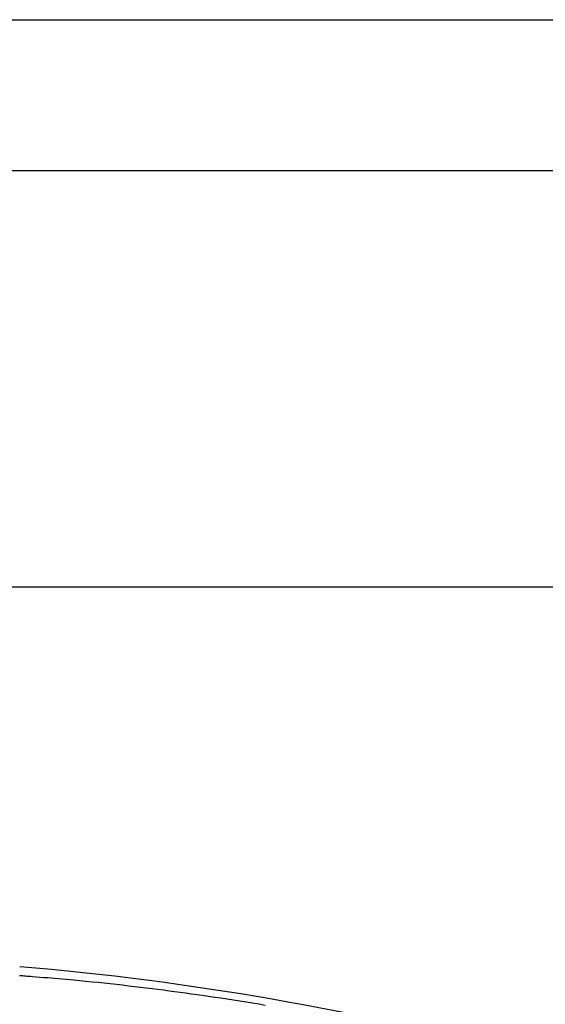
# Model space of a CAD drawing. Extents: x 0 to 2000, y 13 to 2915.
# Drawn here: x 868 to 1007, y 2655 to 2915 of the extents above; entities that cross this region are included whole.
import ezdxf

# ---------------------------------------------------------------- set-up
doc = ezdxf.new("R2010")
doc.units = 0
doc.layers.get('0').update_dxf_attribs({"linetype": 'CONTINUOUS'})
doc.layers.get('DEFPOINTS').update_dxf_attribs({"linetype": 'CONTINUOUS'})
for name, color, linetype in [('便座', 7, 'CONTINUOUS'), ('寸法', 7, 'CONTINUOUS'), ('枠', 7, 'CONTINUOUS')]:
    doc.layers.add(name, color=color, linetype=linetype)
doc.styles.add('EXCADDIM1', font='monotxt', dxfattribs={"width": 0.84, "bigfont": 'extfont'})
doc.styles.get("Standard").update_dxf_attribs({"font": 'monotxt', "bigfont": 'extfont'})
doc.dimstyles.new('ISO-25', dxfattribs={"dimtxt": 2.5, "dimasz": 2.5, "dimexe": 1.25, "dimexo": 0.625, "dimtad": 1, "dimtxsty": 'STANDARD', "dimcen": 2.5, "dimazin": 3, "dimtfac": 1, "dimtmove": 0, "dimatfit": 3})

# ---------------------------------------------------------------- blocks, each defined once
blk = doc.blocks.new('EX_NORM')
at = {"color": 0, "linetype": 'CONTINUOUS'}
for q in [(-1, 0.1667), (-1, 0), (-1, -0.1667)]:
    blk.add_line((0, 0), q, dxfattribs=at)
blk = doc.blocks.new('*D31')
at = {"layer": 'DEFPOINTS', "color": 0}
for p in [(1132.51, 2765), (442.51, 2475), (1132.51, 2475)]:
    blk.add_point(p, dxfattribs=at)
at = {"layer": '寸法', "color": 3, "linetype": 'CONTINUOUS'}
for p, q in [((442.51, 2482), (442.51, 2775)), ((1132.51, 2482), (1132.51, 2775)), ((472.51, 2765), (1102.51, 2765))]:
    blk.add_line(p, q, dxfattribs=at)
at = {"layer": '寸法', "color": 3, "xscale": 30, "yscale": 30, "zscale": 30, "rotation": 180}
blk.add_blockref('EX_NORM', (442.51, 2765), dxfattribs=at)
at = {"layer": '寸法', "color": 3, "xscale": 30, "yscale": 30, "zscale": 30}
blk.add_blockref('EX_NORM', (1132.51, 2765), dxfattribs=at)
at = {"layer": '寸法', "color": 2, "insert": (787.51, 2790), "char_height": 40, "attachment_point": 5, "style": 'EXCADDIM1'}
blk.add_mtext('690', dxfattribs=at)

msp = doc.modelspace()

# ---------------------------------------------------------------- linework, layer by layer
at = {"layer": '便座', "color": 6, "linetype": 'CONTINUOUS', "flags": 128}
msp.add_lwpolyline([(867.7688, 2662.279), (867.9667, 2662.2632), (868.2295, 2662.2422), (868.5493, 2662.2167), (868.9178, 2662.1873), (869.3269, 2662.1546), (869.7684, 2662.1194), (870.2342, 2662.0822), (870.7162, 2662.0438), (871.2062, 2662.0047), (872.1891, 2661.9262), (873.1724, 2661.8475), (874.1568, 2661.7683), (875.1433, 2661.6882), (876.1328, 2661.6071), (877.1261, 2661.5245), (878.1241, 2661.4402), (879.1276, 2661.354), (880.1377, 2661.2655), (881.155, 2661.1744), (882.1806, 2661.0805), (883.7514, 2660.9323), (885.3391, 2660.7776), (886.9398, 2660.6169), (888.5495, 2660.4509), (890.1643, 2660.2801), (891.7802, 2660.1052), (893.3933, 2659.9269), (894.9997, 2659.7456), (896.5953, 2659.5621), (898.1763, 2659.377), (899.7387, 2659.1909), (901.2872, 2659.0033), (902.8155, 2658.8149), (904.3259, 2658.6256), (905.8211, 2658.435), (907.3033, 2658.2427), (908.7753, 2658.0485), (910.2393, 2657.8521), (911.698, 2657.6532), (913.1538, 2657.4515), (914.6091, 2657.2466), (916.0666, 2657.0382), (917.7127, 2656.7992), (919.364, 2656.5555), (921.0199, 2656.3071), (922.6798, 2656.0542), (924.3431, 2655.7968), (926.0093, 2655.5349), (927.6777, 2655.2687), (929.3478, 2654.9981), (931.0189, 2654.7232), (932.6905, 2654.4442)], dxfattribs=at)
at = {"layer": '便座', "color": 6, "linetype": 'CONTINUOUS'}
for radius in [767.6448, 767.6462]:
    msp.add_arc((802.8694, 1899.7), radius, 75.1113587, 85.1414913, dxfattribs=at)
at = {"layer": '枠', "color": 7, "linetype": 'CONTINUOUS'}
for p, q in [((180, 2915), (2000, 2915)), ((1254, 2875), (392.5181, 2875))]:
    msp.add_line(p, q, dxfattribs=at)

# ---------------------------------------------------------------- dimensions: what is measured, and where the dimension line sits
at = {"layer": '寸法', "color": 3, "linetype": 'CONTINUOUS'}
dim = msp.add_linear_dim(base=(1132.5146, 2765), p1=(442.5146, 2475), p2=(1132.5146, 2475), dimstyle='ISO-25', override={"dimtxt": 40, "dimasz": 30, "dimexe": 10, "dimexo": 7, "dimgap": 0, "dimtad": 1, "dimjust": 0, "dimtih": 0, "dimtoh": 0, "dimdec": 1, "dimzin": 8, "dimlunit": 2, "dimtxsty": 'EXCADDIM1', "dimblk1": 'EX_NORM', "dimblk2": 'EX_NORM', "dimsah": 1, "dimse1": 0, "dimse2": 0, "dimclrd": 3, "dimclre": 3, "dimclrt": 2, "dimtmove": 2}, dxfattribs=at)
dim.commit()
dim.dimension.update_dxf_attribs({"geometry": '*D31', "text_midpoint": (787.5146, 2790), "dimtype": 160})

doc.saveas('drawing.dxf')
